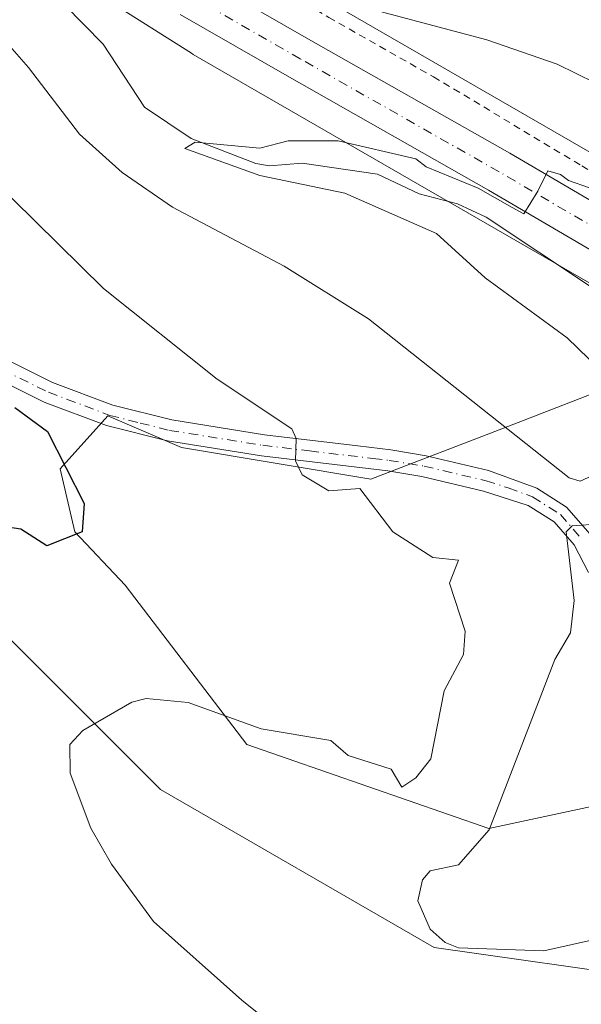
# Model space of a CAD drawing. Units: metres. Extents: x 647985 to 651438, y 4748532 to 4750920.
# Drawn here: x 650929 to 651008, y 4750210 to 4750348 of the extents above; entities that cross this region are included whole.
import ezdxf

# ---------------------------------------------------------------- set-up
doc = ezdxf.new("R2010")
doc.units = ezdxf.units.M
doc.header["$MEASUREMENT"] = 0
doc.linetypes.add('DGN Style 2', pattern=[1.6480167562047852, 0.988810053722871, -0.6592067024819142])
doc.linetypes.add('DGN Style 4', pattern=[2.6384748266838614, 1.318413404963828, -0.6592067024819142, 0.001648016756204785, -0.6592067024819142])
for name, color, linetype, lineweight in [('Alambrada', 7, 'DGN Style 2', 0), ('Arbolado forestal CxS', 92, 'Continuous', 0), ('Camino Cxs', 7, 'Continuous', 0), ('Camino eje', 30, 'DGN Style 4', 13), ('Carretera de calzada única Cxs', 7, 'Continuous', 13), ('Carretera de calzada única eje', 7, 'DGN Style 4', 0), ('Corriente natural lineal', 142, 'Continuous', 13), ('Curva de nivel maestra', 30, 'Continuous', 30), ('Curva de nivel normal', 30, 'Continuous', 0), ('Núcleo urbano CxS', 7, 'Continuous', 0), ('Pastizal CxS', 92, 'Continuous', 0), ('Prado CxS', 92, 'Continuous', 0)]:
    doc.layers.add(name, color=color, linetype=linetype, lineweight=lineweight)

# ---------------------------------------------------------------- blocks, each defined once
blk = doc.blocks.new('*U16')
at = {"layer": 'Prado CxS', "color": 92, "linetype": 'Continuous', "lineweight": 0}
blk.add_polyline3d([(650819.0566999996, 4750455.864499999, 979.2265000000043), (650825.3771000003, 4750429.3179, 979.4648000000016), (650844.3372999999, 4750400.244100001, 979.6209999999993), (650865.8261000002, 4750367.377499999, 978.3978999999963), (650886.0513000004, 4750340.831499999, 977.7149000000064), (650906.2753, 4750315.549900001, 976.4774000000034), (650893.6347000003, 4750316.813899999, 977.8925000000017), (650859.5056999996, 4750333.2481, 981.4660000000005), (650857.1555000005, 4750331.485500001, 981.6600000000036), (650849.3926999997, 4750325.6635, 981.3035999999993), (650870.8809000002, 4750311.758300001, 980.1921000000002), (650891.0751, 4750287.3137, 975.6282999999967), (650923.6919, 4750265.0735, 972.5531999999948), (650948.8963000001, 4750239.8685, 969.0590999999986), (650987.4441000001, 4750217.628500001, 965.2586000000011), (651018.5790999997, 4750213.1801, 967.2339999999967), (651070.2392999995, 4750211.0165, 968.0806000000011), (651121.3520999998, 4750197.8781, 964.752099999998), (651130.0544999996, 4750178.0055, 962.9946999999958), (651137.7720999997, 4750166.9955, 960.3908999999985)], dxfattribs=at)

msp = doc.modelspace()

# ---------------------------------------------------------------- linework, layer by layer
at = {"layer": 'Alambrada', "color": 7, "linetype": 'DGN Style 2', "lineweight": 0}
msp.add_polyline3d([(650877.5500999996, 4750553.9001, 976.2050000000017), (650871.8901000004, 4750510.710100001, 974.6696999999986), (650871.9600999998, 4750503.1801, 974.5767000000051), (650872.6901000004, 4750493.6601, 973.9955999999949), (650874.4401000004, 4750483.0101, 973.0184000000008), (650881.8300999999, 4750461.140100001, 971.6579000000056), (650888.0500999996, 4750447.450099999, 971.1352999999945), (650901.5100999996, 4750423.4901, 969.9588999999978), (650904.8201000001, 4750414.720100001, 969.087400000004), (650916.4600999998, 4750394.5701, 968.5896000000067), (650931.3000999996, 4750377.440099999, 966.6404999999941), (650946.0701000001, 4750365.3101, 966.1530999999959), (650958.1101000002, 4750357.380100001, 965.2550999999949), (650972.6101000002, 4750348.6801, 964.1474000000018), (650987.3800999997, 4750340.290100001, 963.4915999999939), (651008.2500999998, 4750327.7601, 962.5489999999991), (651024.7500999998, 4750318.050100001, 960.698000000004), (651041.9001000002, 4750308.2601, 959.8913999999932), (651055.6201, 4750300.0801, 958.9223000000056), (651070.0701000001, 4750292.3301, 959.1882000000041)], dxfattribs=at)
at = {"layer": 'Arbolado forestal CxS', "color": 92, "linetype": 'Continuous', "lineweight": 0}
for points in [[(651037.8875000002, 4750243.542300001, 961.1137000000017), (650995.1571000004, 4750234.369100001, 965.4164000000019), (650961.0620999997, 4750246.235300001, 969.5967999999993), (650943.9527000004, 4750268.687100001, 974.1668000000063), (650936.8290999997, 4750276.198100001, 974.9890000000015), (650934.7723000003, 4750285.0659, 975.0767000000051), (650941.4983000001, 4750292.5099, 973.1947999999975), (650951.8750999998, 4750288.059699999, 972.0570000000008), (650978.5585000003, 4750283.610500001, 968.922000000006), (650997.8302999996, 4750291.0261, 964.8316999999952), (651025.6649000002, 4750301.8181, 957.7465999999986)], [(651025.6649000002, 4750301.8181, 957.7465999999986), (650997.8302999996, 4750291.0261, 964.8316999999952), (650978.5585000003, 4750283.610500001, 968.922000000006), (650951.8750999998, 4750288.059699999, 972.0570000000008), (650941.4983000001, 4750292.5099, 973.1947999999975), (650934.7723000003, 4750285.0659, 975.0767000000051), (650936.8290999997, 4750276.198100001, 974.9890000000015), (650943.9527000004, 4750268.687100001, 974.1668000000063), (650961.0620999997, 4750246.235300001, 969.5967999999993), (650995.1571000004, 4750234.369100001, 965.4164000000019), (651037.8875000002, 4750243.542300001, 961.1137000000017), (651061.6529000001, 4750229.949100001, 966.2320999999939), (651070.2392999995, 4750211.0165, 968.0806000000011)]]:
    msp.add_polyline3d(points, dxfattribs=at)
at = {"layer": 'Camino Cxs', "color": 7, "linetype": 'Continuous', "lineweight": 0}
for points in [[(650924.9200999998, 4750301.590100001, 976.0927999999985), (650933.7301000003, 4750297.220100001, 977.8059000000068), (650942.2200999996, 4750294.030099999, 973.7685000000056), (650950.5100999996, 4750291.950099999, 975.8781000000017), (650963.5500999996, 4750289.860099999, 972.0409999999974), (650976.7001, 4750288.280099999, 969.6413999999932), (650981.3400999998, 4750287.7301, 968.761799999993), (650986.3201000001, 4750286.9101, 968.946299999996), (650995.1101000002, 4750284.850099999, 969.797900000005), (651001.9001000002, 4750282.3301, 972.5752000000066), (651006.1201, 4750279.6801, 970.3073000000004), (651009.4401000004, 4750275.860099999, 970.3224000000046)], [(650924.9200999998, 4750301.590100001, 976.0927999999985), (650933.7301000003, 4750297.220100001, 977.8059000000068), (650942.2200999996, 4750294.030099999, 973.7685000000056), (650950.5100999996, 4750291.950099999, 975.8781000000017), (650963.5500999996, 4750289.860099999, 972.0409999999974), (650976.7001, 4750288.280099999, 969.6413999999932), (650981.3400999998, 4750287.7301, 968.761799999993), (650986.3201000001, 4750286.9101, 968.946299999996), (650995.1101000002, 4750284.850099999, 969.797900000005), (651001.9001000002, 4750282.3301, 972.5752000000066), (651006.1201, 4750279.6801, 970.3073000000004), (651009.4401000004, 4750275.860099999, 970.3224000000046), (651011.7200999996, 4750271.460100001, 971.4468000000053), (651013.3901000004, 4750266.0701, 971.390400000004), (651014.8501000004, 4750258.620100001, 970.1432999999961), (651015.8601000002, 4750253.4801, 966.2465999999986), (651017.5800999999, 4750250.370100001, 963.4746000000014), (651019.9294999996, 4750248.686699999, 961.6538)], [(651009.2200999996, 4750270.440099999, 971.3963999999978), (651007.2001, 4750274.3301, 969.6377000000066), (651004.3501000004, 4750277.610099999, 970.6735000000045), (651000.7001, 4750279.9001, 972.9006999999983), (650994.4301000005, 4750281.9301, 970.3898000000045), (650985.7401000002, 4750283.970100001, 972.4807000000001), (650980.9200999998, 4750284.7601, 971.4967000000034), (650963.1300999997, 4750286.890100001, 974.2387000000017), (650949.9001000002, 4750289.0101, 977.1209999999993), (650941.3201000001, 4750291.170100001, 976.1897999999929), (650932.5301000001, 4750294.470100001, 977.3009000000021), (650923.4801000003, 4750298.960100001, 976.8105999999971)], [(651009.2200999996, 4750270.440099999, 971.3963999999978), (651007.2001, 4750274.3301, 969.6377000000066), (651004.3501000004, 4750277.610099999, 970.6735000000045), (651000.7001, 4750279.9001, 972.9006999999983), (650994.4301000005, 4750281.9301, 970.3898000000045), (650985.7401000002, 4750283.970100001, 972.4807000000001), (650980.9200999998, 4750284.7601, 971.4967000000034), (650963.1300999997, 4750286.890100001, 974.2387000000017), (650949.9001000002, 4750289.0101, 977.1209999999993), (650941.3201000001, 4750291.170100001, 976.1897999999929), (650932.5301000001, 4750294.470100001, 977.3009000000021), (650923.4801000003, 4750298.960100001, 976.8105999999971)]]:
    msp.add_polyline3d(points, dxfattribs=at)
at = {"layer": 'Camino eje', "color": 30, "linetype": 'DGN Style 4', "lineweight": 13}
msp.add_polyline3d([(650924.2001, 4750300.2751, 976.3726000000024), (650933.1300999997, 4750295.845100001, 977.6276000000071), (650941.7701000003, 4750292.600099999, 974.1015000000043), (650946.0601000005, 4750291.520099999, 975.5662000000011), (650950.2050999999, 4750290.4801, 976.3978999999963), (650963.3400999998, 4750288.3751, 972.805600000007), (650969.9151, 4750287.585100001, 971.3653000000049), (650978.8101000005, 4750286.520099999, 970.1085000000021), (650981.1300999997, 4750286.245100001, 970.0378999999957), (650986.0301000001, 4750285.440099999, 970.7356000000001), (650994.7701000003, 4750283.390100001, 969.7118000000047), (650997.9051000001, 4750282.3751, 970.8151000000071), (651001.3000999996, 4750281.1151, 972.530899999998), (651005.2351000002, 4750278.645099999, 970.4164000000019), (651008.3201000001, 4750275.095100001, 969.6579000000056)], dxfattribs=at)
at = {"layer": 'Carretera de calzada única Cxs', "color": 7, "linetype": 'Continuous', "lineweight": 13}
for points in [[(650954.7100999998, 4750354.280099999, 963.390400000004), (650970.0800999999, 4750345.440099999, 962.5041000000057), (650998.1101000002, 4750329.520099999, 961.4581999999937), (651026.3800999997, 4750312.970100001, 959.4982000000019), (651050.0500999996, 4750298.700099999, 958.2893999999943), (651074.9401000004, 4750284.1501, 957.4879999999977), (651078.4700999996, 4750282.130100001, 957.4156999999979), (651082.0100999996, 4750280.210100001, 957.7445000000008), (651085.5900999998, 4750278.380100001, 958.0915999999999), (651089.2200999996, 4750276.640100001, 959.5432000000001), (651092.8901000004, 4750274.9901, 960.9321000000054), (651096.6001000004, 4750273.4301, 962.470300000001), (651100.3501000004, 4750271.970100001, 963.1313999999984), (651104.1300999997, 4750270.590100001, 963.4799000000058), (651107.9501, 4750269.3101, 964.2425999999978), (651111.8000999996, 4750268.130100001, 962.5644999999931), (651115.8300999999, 4750266.9901, 963.7572999999975), (651134.9101, 4750260.9901, 956.5534999999946)], [(650954.7100999998, 4750354.280099999, 963.390400000004), (650970.0800999999, 4750345.440099999, 962.5041000000057), (650998.1101000002, 4750329.520099999, 961.4581999999937), (651026.3800999997, 4750312.970100001, 959.4982000000019), (651050.0500999996, 4750298.700099999, 958.2893999999943), (651074.9401000004, 4750284.1501, 957.4879999999977), (651078.4700999996, 4750282.130100001, 957.4156999999979), (651082.0100999996, 4750280.210100001, 957.7445000000008), (651085.5900999998, 4750278.380100001, 958.0915999999999), (651089.2200999996, 4750276.640100001, 959.5432000000001), (651092.8901000004, 4750274.9901, 960.9321000000054), (651096.6001000004, 4750273.4301, 962.470300000001), (651100.3501000004, 4750271.970100001, 963.1313999999984), (651104.1300999997, 4750270.590100001, 963.4799000000058), (651107.9501, 4750269.3101, 964.2425999999978), (651111.8000999996, 4750268.130100001, 962.5644999999931), (651115.8300999999, 4750266.9901, 963.7572999999975), (651134.9101, 4750260.9901, 956.5534999999946)], [(651133.0500999996, 4750255.290100001, 957.6114999999991), (651124.5800999999, 4750257.960100001, 955.9361000000064), (651114.1300999997, 4750261.2401, 955.4875999999931), (651110.1001000004, 4750262.370100001, 955.119399999996), (651106.1101000002, 4750263.600099999, 956.1739999999991), (651102.1601, 4750264.9301, 956.016499999998), (651098.2301000003, 4750266.350099999, 955.9011000000029), (651094.3501000004, 4750267.870100001, 956.2115999999952), (651090.5000999998, 4750269.4901, 957.7967999999966), (651086.7001, 4750271.200099999, 958.813500000004), (651082.9401000004, 4750273.0001, 961.5038999999962), (651079.2200999996, 4750274.9001, 961.2575000000071), (651075.5500999996, 4750276.880100001, 960.6772999999957), (651071.9301000005, 4750278.960100001, 960.3583999999975), (651046.9600999998, 4750293.5601, 960.5412999999972), (651023.3101000005, 4750307.8101, 960.103099999993), (650995.1101000002, 4750324.3201, 960.5997999999963), (650967.1001000004, 4750340.2301, 961.7402000000002), (650951.7100999998, 4750349.0801, 962.5111999999936)], [(651114.1300999997, 4750261.2401, 955.4875999999931), (651110.1001000004, 4750262.370100001, 955.119399999996), (651106.1101000002, 4750263.600099999, 956.1739999999991), (651102.1601, 4750264.9301, 956.016499999998), (651098.2301000003, 4750266.350099999, 955.9011000000029), (651094.3501000004, 4750267.870100001, 956.2115999999952), (651090.5000999998, 4750269.4901, 957.7967999999966), (651086.7001, 4750271.200099999, 958.813500000004), (651082.9401000004, 4750273.0001, 961.5038999999962), (651079.2200999996, 4750274.9001, 961.2575000000071), (651075.5500999996, 4750276.880100001, 960.6772999999957), (651071.9301000005, 4750278.960100001, 960.3583999999975), (651046.9600999998, 4750293.5601, 960.5412999999972), (651023.3101000005, 4750307.8101, 960.103099999993), (650995.1101000002, 4750324.3201, 960.5997999999963), (650967.1001000004, 4750340.2301, 961.7402000000002), (650951.7100999998, 4750349.0801, 962.5111999999936)]]:
    msp.add_polyline3d(points, dxfattribs=at)
at = {"layer": 'Carretera de calzada única eje', "color": 7, "linetype": 'DGN Style 4', "lineweight": 0}
msp.add_polyline3d([(651010.7100999998, 4750318.6601, 959.8347000000067), (650996.6101000002, 4750326.920100001, 960.5053999999947), (650968.5900999998, 4750342.8301, 961.7559000000037), (650953.2100999998, 4750351.6801, 962.5841999999976)], dxfattribs=at)
at = {"layer": 'Corriente natural lineal', "color": 142, "linetype": 'Continuous', "lineweight": 13}
msp.add_polyline3d([(650921.7430999996, 4750364.368600001, 963.2633999999963), (650940.8494999995, 4750344.9133, 962.6000000000058), (650946.6830000002, 4750336.039999999, 962.3712999999989), (650953.2386999996, 4750331.598200001, 961.7709000000032), (650962.3629000002, 4750328.0781, 960.7059000000008), (650964.2602000004, 4750327.768100001, 960.512600000002), (650968.8508000001, 4750328.118000001, 960.1677999999956), (650979.4803999999, 4750326.593599999, 959.6655000000028), (650985.3383999999, 4750323.8301, 959.8855999999943), (650990.7466000002, 4750322.391799999, 959.5270000000019), (650994.7933999998, 4750320.5021, 959.5005999999995), (651009.7764999997, 4750310.576900001, 958.5332999999956), (651014.7282999996, 4750308.3036, 958.0491000000038), (651017.6469999999, 4750306.2852, 957.7912999999972), (651022.3104999998, 4750302.3158, 957.5415999999968), (651027.1102, 4750297.1699, 956.4480999999943), (651036.2405000003, 4750290.2665, 955.5535999999993), (651040.5632999997, 4750283.762700001, 954.681500000006), (651043.7744000005, 4750280.626599999, 954.0607000000019), (651049.4210999999, 4750277.7883, 953.5169000000025), (651055.2861000003, 4750273.702099999, 953.1873999999953), (651074.8151000004, 4750266.478900001, 953.0246999999945), (651076.7901999997, 4750265.467800001, 953.1820000000008), (651080.9983000001, 4750262.312899999, 953.1796999999933)], dxfattribs=at)
at = {"layer": 'Curva de nivel maestra', "color": 30, "linetype": 'Continuous', "lineweight": 30, "elevation": 975, "flags": 128}
msp.add_lwpolyline([(650928.3899999997, 4750293.700099999), (650933.0099999999, 4750290.3201), (650938.1900000004, 4750280.200099999), (650937.8700000001, 4750276.200099999), (650932.8899999997, 4750274.200099999), (650929.2400000002, 4750276.550100001), (650918.8899999997, 4750278.110099999)], dxfattribs=at)
at = {"layer": 'Curva de nivel normal', "color": 30, "linetype": 'Continuous', "lineweight": 0, "flags": 128}
for points, elevation in [([(651010.8899999997, 4750284.619999999), (651008.0199999996, 4750283.33), (651006.4699999997, 4750283.779999999), (650978.1900000004, 4750306.199999999), (650966.3200000003, 4750313.630000001), (650950.6200000001, 4750321.930000001), (650943.5099999999, 4750326.82), (650937.5300000003, 4750332.199999999), (650930.3099999997, 4750341.619999999), (650919.1200000001, 4750354.430000001)], 965), ([(650973.8399999999, 4750351.15), (650994.8899999997, 4750345.5), (651004.7800000003, 4750342.09), (651015.5099999999, 4750336.82), (651020.9400000004, 4750332.25), (651024.9900000002, 4750330.300000001), (651038.8899999997, 4750326.17), (651054.6299999999, 4750319.939999999), (651058, 4750319.310000001), (651060.8899999997, 4750317.720000001), (651064, 4750317.310000001), (651068.5800000001, 4750314.199999999), (651072.8899999997, 4750312.99), (651074.8899999997, 4750313.380000001), (651076.8899999997, 4750316.33), (651079.3200000003, 4750316.630000001), (651086.7699999996, 4750316.08), (651092.9600000001, 4750314.27), (651108.8899999997, 4750314.539999999), (651114.8899999997, 4750313.52), (651142.8899999997, 4750296.600000001)], 965), ([(651015.3399999999, 4750294.65), (651006.1900000004, 4750303.5), (650994.6600000003, 4750311.970000001), (650987.79, 4750318.199999999), (650974.8899999997, 4750323.91), (650962.8899999997, 4750326.380000001), (650952.3499999996, 4750330.199999999), (650953.79, 4750331.100000001), (650962.8899999997, 4750330.230000001), (650966.8899999997, 4750331.279999999), (650973.9600000001, 4750331.27), (650984.8899999997, 4750328.74), (650986.3200000003, 4750327.630000001), (650993.6399999997, 4750324.609999999), (650998.4600000001, 4750321.890000001), (651000.0899999999, 4750320.980000001), (651002.0700000003, 4750324.199999999), (651003.4500000002, 4750327.07), (651005.2400000002, 4750326.550000001), (651006.3600000005, 4750325.699999999), (651009.3399999999, 4750324.65)], 960), ([(650924.8899999997, 4750326.199999999), (650940.8899999997, 4750310.460000001), (650956.8899999997, 4750297.689999999), (650967.4100000003, 4750290.720000001), (650968.04, 4750289.350000001), (650967.9100000003, 4750286.199999999), (650968.8899999997, 4750284.199999999), (650972.6399999997, 4750281.949999999), (650977, 4750282.310000001), (650981.6600000003, 4750276.199999999), (650987.2800000003, 4750272.59), (650990.8899999997, 4750272.199999999), (650989.6200000001, 4750268.930000001), (650991.8399999999, 4750262.199999999), (650991.6100000005, 4750258.92), (650988.8899999997, 4750253.779999999), (650987.0099999999, 4750244.199999999), (650984.8899999997, 4750241.5), (650982.8899999997, 4750240.189999999), (650981.4100000003, 4750242.720000001), (650975.3399999999, 4750244.65), (650972.8899999997, 4750246.800000001), (650963.1100000005, 4750248.42), (650952.8099999997, 4750252.119999999), (650946.8899999997, 4750252.710000001), (650944.8899999997, 4750252.199999999), (650937.9600000001, 4750248.199999999), (650936.1699999999, 4750246.199999999), (650936.2000000002, 4750242.199999999), (650939.1200000001, 4750234.430000001), (650942.0300000003, 4750229.34), (650947.9500000002, 4750221.26), (650960.3499999996, 4750210.199999999), (650972.8600000005, 4750200.17)], 970), ([(651010.8899999997, 4750218.930000001), (651002.8899999997, 4750217.15), (650990.8899999997, 4750217.57), (650989, 4750218.310000001), (650986.8899999997, 4750220.199999999), (650985.1699999999, 4750224.199999999), (650985.8200000003, 4750227.130000001), (650986.8899999997, 4750228.41), (650990.8899999997, 4750229.24), (650995.2199999997, 4750234.199999999), (651004.4600000001, 4750258.199999999), (651006.6500000004, 4750261.960000001), (651007.2000000002, 4750266.51), (651006.0599999997, 4750276.199999999), (651006.8899999997, 4750277.039999999), (651010.8899999997, 4750277.32)], 965)]:
    msp.add_lwpolyline(points, dxfattribs=dict(at, elevation=elevation))
at = {"layer": 'Núcleo urbano CxS', "color": 7, "linetype": 'Continuous', "lineweight": 0}
for points in [[(650880.0647, 4750551.2545, 976.0981999999932), (650874.0582999998, 4750505.376300001, 974.2345999999961), (650875.8755000001, 4750488.2885, 973.7127000000038), (650880.8151000004, 4750470.664899999, 972.3435000000027), (650891.4700999996, 4750446.2161, 971.055600000007), (650906.3438999997, 4750418.225500001, 969.7991999999941), (650913.8219, 4750404.1533, 968.6631999999954), (650921.7204999998, 4750391.9509, 968.3271999999997), (650931.0110999999, 4750379.8399, 966.9578000000038), (650941.3910999997, 4750370.077099999, 966.2265000000043), (650961.6785000004, 4750357.2435, 965.8880999999965), (651083.0478999997, 4750287.157500001, 959.2459999999993), (651096.9773000004, 4750279.1139, 958.6285999999964), (651105.2792999997, 4750275.3687, 957.8842000000004), (651111.5223000003, 4750274.300100001, 958.1071999999986), (651111.7335000001, 4750274.2611, 958.1218999999984), (651112.2433000002, 4750274.142300001, 958.1533000000054), (651112.6281000003, 4750274.028700001, 958.167300000001), (651120.3183000004, 4750271.5485, 958.0145000000049), (651128.7484999998, 4750268.8289, 958.3234999999986), (651153.2141000006, 4750260.949300001, 958.432799999995)], [(650906.3438999997, 4750418.225500001, 969.7991999999941), (650913.8219, 4750404.1533, 968.6631999999954), (650921.7204999998, 4750391.9509, 968.3271999999997), (650931.0110999999, 4750379.8399, 966.9578000000038), (650941.3910999997, 4750370.077099999, 966.2265000000043), (650961.6785000004, 4750357.2435, 965.8880999999965), (651083.0478999997, 4750287.157500001, 959.2459999999993)], [(651148.1463000001, 4750245.772500001, 951.1600999999937), (651123.8416999998, 4750253.600299999, 953.3557000000001), (651123.8381000003, 4750253.601299999, 953.3559999999999), (651115.4067000002, 4750256.3213, 953.859700000001), (651108.2603000002, 4750258.6261, 954.0820999999996), (651101.5721000005, 4750259.7709, 954.0841999999976), (651101.3608999997, 4750259.809900001, 954.0819000000047), (651100.8510999996, 4750259.928900001, 954.084600000002), (651100.3501000004, 4750260.080700001, 954.0984000000027), (651099.8601000002, 4750260.2653, 954.1232000000019), (651099.6321, 4750260.3639, 954.1386000000057), (651090.0334999999, 4750264.6939, 954.5068000000028), (651089.7845000002, 4750264.8113, 954.5313000000025), (651089.3227000004, 4750265.0581, 954.5865999999952), (651025.6649000002, 4750301.8181, 957.7465999999986), (650953.5377000002, 4750343.468699999, 962.2986999999995), (650953.2613000004, 4750343.635700001, 962.3153000000021), (650932.1908999998, 4750356.9649, 963.0169000000025)], [(650932.1908999998, 4750356.9649, 963.0169000000025), (650953.2613000004, 4750343.635700001, 962.3153000000021), (650953.5377000002, 4750343.468699999, 962.2986999999995), (651025.6649000002, 4750301.8181, 957.7465999999986)]]:
    msp.add_polyline3d(points, dxfattribs=at)
at = {"layer": 'Pastizal CxS', "color": 92, "linetype": 'Continuous', "lineweight": 0}
msp.add_polyline3d([(651083.0478999997, 4750287.157500001, 959.2459999999993), (650961.6785000004, 4750357.2435, 965.8880999999965), (650941.3910999997, 4750370.077099999, 966.2265000000043), (650931.0110999999, 4750379.8399, 966.9578000000038), (650921.7204999998, 4750391.9509, 968.3271999999997), (650913.8219, 4750404.1533, 968.6631999999954), (650906.3438999997, 4750418.225500001, 969.7991999999941), (650963.1621000003, 4750459.6545, 989.0708000000013), (650989.7071000002, 4750434.372500001, 989.2632000000013), (651017.5163000004, 4750416.674500001, 989.5855000000012), (651046.5904999999, 4750407.826300001, 989.5852000000014), (651074.3998999996, 4750405.296900001, 988.9238000000041), (651107.2664999999, 4750412.8815, 985.8873000000023), (651107.2660999997, 4750393.919700001, 982.1315999999933), (651108.5295000002, 4750361.054300001, 975.4030999999959), (651103.4722999996, 4750344.6207, 971.2593999999954), (651083.2471000003, 4750323.132300001, 966.453999999998), (651078.1897, 4750292.7939, 959.684500000003)], close=True, dxfattribs=at)
for points in [[(650819.0566999996, 4750455.864499999, 979.2265000000043), (650825.3771000003, 4750429.3179, 979.4648000000016), (650844.3372999999, 4750400.244100001, 979.6209999999993), (650865.8261000002, 4750367.377499999, 978.3978999999963), (650886.0513000004, 4750340.831499999, 977.7149000000064), (650906.2753, 4750315.549900001, 976.4774000000034), (650893.6347000003, 4750316.813899999, 977.8925000000017), (650859.5056999996, 4750333.2481, 981.4660000000005), (650857.1555000005, 4750331.485500001, 981.6600000000036), (650849.3926999997, 4750325.6635, 981.3035999999993), (650870.8809000002, 4750311.758300001, 980.1921000000002), (650891.0751, 4750287.3137, 975.6282999999967), (650923.6919, 4750265.0735, 972.5531999999948), (650948.8963000001, 4750239.8685, 969.0590999999986), (650987.4441000001, 4750217.628500001, 965.2586000000011), (651018.5790999997, 4750213.1801, 967.2339999999967), (651070.2392999995, 4750211.0165, 968.0806000000011)], [(650906.3438999997, 4750418.225500001, 969.7991999999941), (650913.8219, 4750404.1533, 968.6631999999954), (650921.7204999998, 4750391.9509, 968.3271999999997), (650931.0110999999, 4750379.8399, 966.9578000000038), (650941.3910999997, 4750370.077099999, 966.2265000000043), (650961.6785000004, 4750357.2435, 965.8880999999965), (651083.0478999997, 4750287.157500001, 959.2459999999993)], [(650932.1908999998, 4750356.9649, 963.0169000000025), (650953.2613000004, 4750343.635700001, 962.3153000000021), (650953.5377000002, 4750343.468699999, 962.2986999999995), (651025.6649000002, 4750301.8181, 957.7465999999986), (650997.8302999996, 4750291.0261, 964.8316999999952), (650978.5585000003, 4750283.610500001, 968.922000000006), (650951.8750999998, 4750288.059699999, 972.0570000000008), (650941.4983000001, 4750292.5099, 973.1947999999975), (650934.7723000003, 4750285.0659, 975.0767000000051), (650936.8290999997, 4750276.198100001, 974.9890000000015), (650943.9527000004, 4750268.687100001, 974.1668000000063), (650961.0620999997, 4750246.235300001, 969.5967999999993), (650995.1571000004, 4750234.369100001, 965.4164000000019), (651037.8875000002, 4750243.542300001, 961.1137000000017), (651061.6529000001, 4750229.949100001, 966.2320999999939), (651070.2392999995, 4750211.0165, 968.0806000000011), (651018.5790999997, 4750213.1801, 967.2339999999967), (650987.4441000001, 4750217.628500001, 965.2586000000011), (650948.8963000001, 4750239.8685, 969.0590999999986), (650923.6919, 4750265.0735, 972.5531999999948)], [(650932.1908999998, 4750356.9649, 963.0169000000025), (650953.2613000004, 4750343.635700001, 962.3153000000021), (650953.5377000002, 4750343.468699999, 962.2986999999995), (651025.6649000002, 4750301.8181, 957.7465999999986)], [(651025.6649000002, 4750301.8181, 957.7465999999986), (650997.8302999996, 4750291.0261, 964.8316999999952), (650978.5585000003, 4750283.610500001, 968.922000000006), (650951.8750999998, 4750288.059699999, 972.0570000000008), (650941.4983000001, 4750292.5099, 973.1947999999975), (650934.7723000003, 4750285.0659, 975.0767000000051), (650936.8290999997, 4750276.198100001, 974.9890000000015), (650943.9527000004, 4750268.687100001, 974.1668000000063), (650961.0620999997, 4750246.235300001, 969.5967999999993), (650995.1571000004, 4750234.369100001, 965.4164000000019), (651037.8875000002, 4750243.542300001, 961.1137000000017), (651061.6529000001, 4750229.949100001, 966.2320999999939), (651070.2392999995, 4750211.0165, 968.0806000000011)]]:
    msp.add_polyline3d(points, dxfattribs=at)
at = {"layer": 'Prado CxS', "color": 92, "linetype": 'Continuous', "lineweight": 0}
msp.add_polyline3d([(650819.0566999996, 4750455.864499999, 979.2265000000043), (650825.3771000003, 4750429.3179, 979.4648000000016), (650844.3372999999, 4750400.244100001, 979.6209999999993), (650865.8261000002, 4750367.377499999, 978.3978999999963), (650886.0513000004, 4750340.831499999, 977.7149000000064), (650906.2753, 4750315.549900001, 976.4774000000034), (650893.6347000003, 4750316.813899999, 977.8925000000017), (650859.5056999996, 4750333.2481, 981.4660000000005), (650857.1555000005, 4750331.485500001, 981.6600000000036), (650849.3926999997, 4750325.6635, 981.3035999999993), (650870.8809000002, 4750311.758300001, 980.1921000000002), (650891.0751, 4750287.3137, 975.6282999999967), (650923.6919, 4750265.0735, 972.5531999999948), (650948.8963000001, 4750239.8685, 969.0590999999986), (650987.4441000001, 4750217.628500001, 965.2586000000011), (651018.5790999997, 4750213.1801, 967.2339999999967), (651070.2392999995, 4750211.0165, 968.0806000000011)], dxfattribs=at)

# ---------------------------------------------------------------- block references
msp.add_blockref('*U16', (0, 0), dxfattribs=at)

doc.saveas('drawing.dxf')
